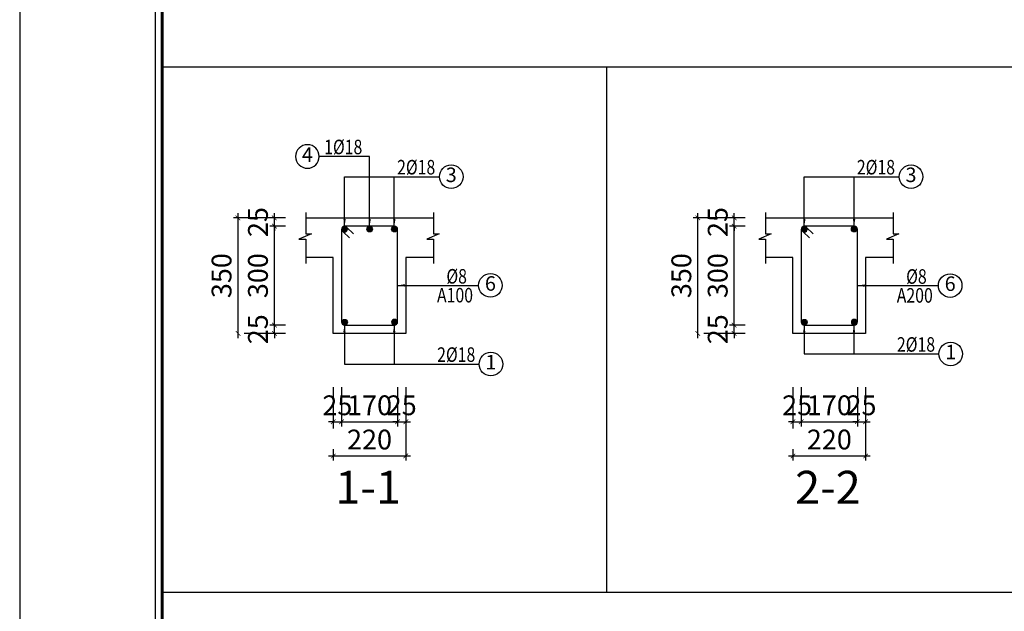
# Model space of a CAD drawing. Units: millimetres. Extents: x 981190 to 1044892, y 570021 to 730995.
# Drawn here: x 981190 to 987155, y 618622 to 622208 of the extents above; entities that cross this region are included whole.
import ezdxf
from ezdxf.enums import TextEntityAlignment as Align

# ---------------------------------------------------------------- set-up
doc = ezdxf.new("R2010")
doc.units = ezdxf.units.MM
doc.header["$LTSCALE"] = 500
doc.header["$MEASUREMENT"] = 0
doc.header["$PDMODE"] = 3
doc.linetypes.add('BLk-A-2BR-A$0$BLk-A-2BR-A$0$2BR_A2_$1$DASHED', pattern=[0.75, 0.5, -0.25])
doc.linetypes.add('HIDDEN', pattern=[0.375, 0.25, -0.125])
doc.layers.get('DEFPOINTS').update_dxf_attribs({"color": 6})
for name, color, linetype in [('KC-Thep', 1, 'Continuous'), ('KT-HatchBT', 252, 'Continuous'), ('KT-Kyhieu', 5, 'Continuous'), ('KT-NetKhuat', 147, 'HIDDEN'), ('KT-NetThay', 7, 'Continuous'), ('KT-Tuong', 1, 'Continuous'), ('V6', 6, 'Continuous')]:
    doc.layers.add(name, color=color, linetype=linetype)
for name, color, linetype, lineweight in [('KT-Dim', 5, 'Continuous', 15), ('KT-Text', 6, 'Continuous', 20), ('TEXT', 4, 'Continuous', 13)]:
    doc.layers.add(name, color=color, linetype=linetype, lineweight=lineweight)
doc.styles.add('romans.shx', font='romans.shx', dxfattribs={"width": 0.75, "bigfont": 'vns.shx'})
doc.styles.add('VNCC-Arial', font='ARIAL.TTF')
doc.styles.add('VNCC-UNI-Arial', font='ARIAL.TTF')
doc.styles.add('VNCC-VnAvantH-B', font='VHAVANB.ttf')
doc.styles.add('VNCC-VnSimli', font='vnsimli.shx', dxfattribs={"width": 0.8, "bigfont": 'vn.shx'})
doc.styles.add('vntimeh.shx', font='vntimeh.shx', dxfattribs={"width": 0.75, "bigfont": 'vn.shx'})
doc.styles.add('工程字', font='gbenor.shx', dxfattribs={"bigfont": 'gbcbig.shx'})
doc.dimstyles.new('GB-5', dxfattribs={"dimtxt": 400, "dimasz": 100, "dimexe": 60, "dimexo": 60, "dimgap": 60, "dimtad": 1, "dimtoh": 1, "dimdec": 0, "dimdsep": 46, "dimtxsty": '工程字', "dimblk": 'ARCHTICK', "dimcen": 60, "dimdle": 60, "dimclrd": 250, "dimclre": 250, "dimadec": 0, "dimazin": 0, "dimtfac": 0.7, "dimtdec": 0, "dimtix": 1, "dimtmove": 0, "dimatfit": 3, "dimfxl": 1, "dimtzin": 0, "dimarcsym": 0})
doc.dimstyles.new('VNCC_DIM40', dxfattribs={"dimscale": 0.4, "dimtxt": 220, "dimasz": 110, "dimexe": 66, "dimexo": 0, "dimgap": 55, "dimtad": 1, "dimdec": 0, "dimzin": 0, "dimdsep": 46, "dimtxsty": 'VNCC-VnSimli', "dimblk": 'ARCHTICK', "dimcen": 0.09, "dimdle": 66, "dimclrd": 256, "dimclre": 256, "dimclrt": 6, "dimadec": 0, "dimazin": 0, "dimtfac": 1, "dimtdec": 0, "dimtix": 1, "dimtmove": 2, "dimatfit": 3, "dimfxl": 1, "dimtvp": 0.833333, "dimtolj": 1, "dimtzin": 0, "dimarcsym": 0})

# ---------------------------------------------------------------- blocks, each defined once
blk = doc.blocks.new('khung-hacdic')
at = {"ltscale": 0.2}
blk.add_lwpolyline([(2111, 650), (41350, 650), (41350, 29047), (2111, 29047)], close=True, dxfattribs=at)
at = {"ltscale": 0.2, "const_width": 51.1}
blk.add_lwpolyline([(2221, 760), (41240, 760), (41240, 28937), (2221, 28937)], close=True, dxfattribs=at)
at = {"layer": 'DEFPOINTS', "color": 8, "ltscale": 0.2}
blk.add_lwpolyline([(0, 0), (42000, 0), (42000, 29697), (0, 29697)], close=True, dxfattribs=at)
blk = doc.blocks.new('A$C7A7F081C')
at = {"layer": 'KT-HatchBT', "linetype": 'ByBlock'}
h = blk.add_hatch(color=256, dxfattribs=at)
edge = h.paths.add_edge_path()
edge.add_arc((-0.1, 12.9), 12, 0, 360)
at = {"linetype": 'ByBlock'}
blk.add_circle((-0.1, 12.9), 12, dxfattribs=at)
blk = doc.blocks.new('kh1')
at = {"layer": 'KT-Kyhieu'}
blk.add_line((-220.3, -35.8), (-225.4, -35.8), dxfattribs=at)
blk.add_circle((-113.2, -35.4), 107.1, dxfattribs=at)
at = {"layer": 'KT-Text', "color": 3, "style": 'romans.shx', "width": 0.75}
for tag, p in [('DK', (91, 20.5)), ('KC', (73.2, -185.5))]:
    blk.add_attdef(tag, p, '', height=125, dxfattribs=at)
at = {"layer": 'TEXT', "color": 7, "style": 'vntimeh.shx', "width": 0.75}
blk.add_attdef('SH', text='', height=125, dxfattribs=at).set_placement((-113.2, -35.4), align=Align.MIDDLE)
blk = doc.blocks.new('_ArchTick')
at = {"color": 0, "linetype": 'ByBlock', "const_width": 0.15}
blk.add_lwpolyline([(-0.5, -0.5), (0.5, 0.5)], dxfattribs=at)
blk = doc.blocks.new('*D971')
at = {"color": 250, "linetype": 'BLk-A-2BR-A$0$BLk-A-2BR-A$0$2BR_A2_$1$DASHED', "lineweight": -2}
blk.add_line((983089.6, 619980.4), (983089.6, 619743), dxfattribs=at)
at = {"color": 250, "lineweight": -2}
for p, q in [((983139.6, 619980.4), (983139.6, 619743)), ((983089.6, 619771), (983061.6, 619771)), ((983089.6, 619771), (983139.6, 619771)), ((983139.6, 619771), (983167.6, 619771))]:
    blk.add_line(p, q, dxfattribs=at)
at = {"layer": 'DEFPOINTS', "color": 0}
for p in [(983089.6, 620020.4), (983139.6, 620020.4), (983139.6, 619771)]:
    blk.add_point(p, dxfattribs=at)
at = {"color": 250, "lineweight": -2, "xscale": 28, "yscale": 28, "zscale": 28}
blk.add_blockref('_ArchTick', (983089.6, 619771), dxfattribs=at)
at = {"color": 250, "lineweight": -2, "xscale": 28, "yscale": 28, "zscale": 28, "rotation": 180}
blk.add_blockref('_ArchTick', (983139.6, 619771), dxfattribs=at)
at = {"color": 0, "insert": (983114.6, 619855), "char_height": 120, "attachment_point": 5, "style": '工程字'}
blk.add_mtext('25', dxfattribs=at)
blk = doc.blocks.new('*D972')
at = {"color": 250, "linetype": 'BLk-A-2BR-A$0$BLk-A-2BR-A$0$2BR_A2_$1$DASHED', "lineweight": -2}
blk.add_line((983139.6, 619980.4), (983139.6, 619743), dxfattribs=at)
at = {"color": 250, "lineweight": -2}
for p, q in [((983479.6, 619980.4), (983479.6, 619743)), ((983111.6, 619771), (983507.6, 619771))]:
    blk.add_line(p, q, dxfattribs=at)
at = {"layer": 'DEFPOINTS', "color": 0}
for p in [(983139.6, 620020.4), (983479.6, 620020.4), (983479.6, 619771)]:
    blk.add_point(p, dxfattribs=at)
at = {"color": 250, "lineweight": -2, "xscale": 28, "yscale": 28, "zscale": 28, "rotation": 180}
blk.add_blockref('_ArchTick', (983139.6, 619771), dxfattribs=at)
at = {"color": 250, "lineweight": -2, "xscale": 28, "yscale": 28, "zscale": 28}
blk.add_blockref('_ArchTick', (983479.6, 619771), dxfattribs=at)
at = {"color": 0, "insert": (983309.6, 619855), "char_height": 120, "attachment_point": 5, "style": '工程字'}
blk.add_mtext('170', dxfattribs=at)
blk = doc.blocks.new('*D973')
at = {"color": 250, "linetype": 'BLk-A-2BR-A$0$BLk-A-2BR-A$0$2BR_A2_$1$DASHED', "lineweight": -2}
blk.add_line((983479.6, 619980.4), (983479.6, 619743), dxfattribs=at)
at = {"color": 250, "lineweight": -2}
for p, q in [((983529.6, 619980.4), (983529.6, 619743)), ((983479.6, 619771), (983451.6, 619771)), ((983479.6, 619771), (983529.6, 619771)), ((983529.6, 619771), (983557.6, 619771))]:
    blk.add_line(p, q, dxfattribs=at)
at = {"layer": 'DEFPOINTS', "color": 0}
for p in [(983479.6, 620020.4), (983529.6, 620020.4), (983529.6, 619771)]:
    blk.add_point(p, dxfattribs=at)
at = {"color": 250, "lineweight": -2, "xscale": 28, "yscale": 28, "zscale": 28}
blk.add_blockref('_ArchTick', (983479.6, 619771), dxfattribs=at)
at = {"color": 250, "lineweight": -2, "xscale": 28, "yscale": 28, "zscale": 28, "rotation": 180}
blk.add_blockref('_ArchTick', (983529.6, 619771), dxfattribs=at)
at = {"color": 0, "insert": (983504.6, 619855), "char_height": 120, "attachment_point": 5, "style": '工程字'}
blk.add_mtext('25', dxfattribs=at)
blk = doc.blocks.new('*D974')
at = {"color": 250, "linetype": 'BLk-A-2BR-A$0$BLk-A-2BR-A$0$2BR_A2_$1$DASHED', "lineweight": -2}
blk.add_line((983089.6, 619980.4), (983089.6, 619535.5), dxfattribs=at)
at = {"color": 250, "lineweight": -2}
for p, q in [((983529.6, 619980.4), (983529.6, 619535.5)), ((983061.6, 619563.5), (983557.6, 619563.5))]:
    blk.add_line(p, q, dxfattribs=at)
at = {"layer": 'DEFPOINTS', "color": 0}
for p in [(983089.6, 620020.4), (983529.6, 620020.4), (983529.6, 619563.5)]:
    blk.add_point(p, dxfattribs=at)
at = {"color": 250, "lineweight": -2, "xscale": 28, "yscale": 28, "zscale": 28, "rotation": 180}
blk.add_blockref('_ArchTick', (983089.6, 619563.5), dxfattribs=at)
at = {"color": 250, "lineweight": -2, "xscale": 28, "yscale": 28, "zscale": 28}
blk.add_blockref('_ArchTick', (983529.6, 619563.5), dxfattribs=at)
at = {"color": 0, "insert": (983309.6, 619647.5), "char_height": 120, "attachment_point": 5, "style": '工程字'}
blk.add_mtext('220', dxfattribs=at)
blk = doc.blocks.new('*D975')
at = {"color": 250, "lineweight": -2}
for p, q in [((982799.5, 620356.4), (982705.1, 620356.4)), ((982733.1, 620356.4), (982733.1, 620384.4)), ((982733.1, 620306.4), (982733.1, 620356.4)), ((982733.1, 620306.4), (982733.1, 620278.4))]:
    blk.add_line(p, q, dxfattribs=at)
at = {"color": 250, "linetype": 'BLk-A-2BR-A$0$BLk-A-2BR-A$0$2BR_A2_$1$DASHED', "lineweight": -2}
blk.add_line((982799.5, 620306.4), (982705.1, 620306.4), dxfattribs=at)
at = {"layer": 'DEFPOINTS', "color": 0}
for p in [(982733.1, 620356.4), (982839.5, 620356.4), (982839.5, 620306.4)]:
    blk.add_point(p, dxfattribs=at)
at = {"color": 250, "lineweight": -2, "xscale": 28, "yscale": 28, "zscale": 28}
for p, rotation in [((982733.1, 620356.4), 270), ((982733.1, 620306.4), 90)]:
    blk.add_blockref('_ArchTick', p, dxfattribs=dict(at, rotation=rotation))
at = {"color": 0, "insert": (982649.1, 620331.4), "char_height": 120, "attachment_point": 5, "rotation": 90, "style": '工程字'}
blk.add_mtext('25', dxfattribs=at)
blk = doc.blocks.new('*D976')
at = {"color": 250, "lineweight": -2}
for p, q in [((982799.5, 620956.4), (982705.1, 620956.4)), ((982733.1, 620328.4), (982733.1, 620984.4))]:
    blk.add_line(p, q, dxfattribs=at)
at = {"color": 250, "linetype": 'BLk-A-2BR-A$0$BLk-A-2BR-A$0$2BR_A2_$1$DASHED', "lineweight": -2}
blk.add_line((982799.5, 620356.4), (982705.1, 620356.4), dxfattribs=at)
at = {"layer": 'DEFPOINTS', "color": 0}
for p in [(982733.1, 620956.4), (982839.5, 620956.4), (982839.5, 620356.4)]:
    blk.add_point(p, dxfattribs=at)
at = {"color": 250, "lineweight": -2, "xscale": 28, "yscale": 28, "zscale": 28}
for p, rotation in [((982733.1, 620956.4), 90), ((982733.1, 620356.4), 270)]:
    blk.add_blockref('_ArchTick', p, dxfattribs=dict(at, rotation=rotation))
at = {"color": 0, "insert": (982649.1, 620656.4), "char_height": 120, "attachment_point": 5, "rotation": 90, "style": '工程字'}
blk.add_mtext('300', dxfattribs=at)
blk = doc.blocks.new('*D977')
at = {"color": 250, "lineweight": -2}
for p, q in [((982733.1, 621006.4), (982733.1, 621034.4)), ((982799.5, 621006.4), (982705.1, 621006.4)), ((982733.1, 620956.4), (982733.1, 621006.4)), ((982733.1, 620956.4), (982733.1, 620928.4))]:
    blk.add_line(p, q, dxfattribs=at)
at = {"color": 250, "linetype": 'BLk-A-2BR-A$0$BLk-A-2BR-A$0$2BR_A2_$1$DASHED', "lineweight": -2}
blk.add_line((982799.5, 620956.4), (982705.1, 620956.4), dxfattribs=at)
at = {"layer": 'DEFPOINTS', "color": 0}
for p in [(982733.1, 621006.4), (982839.5, 621006.4), (982839.5, 620956.4)]:
    blk.add_point(p, dxfattribs=at)
at = {"color": 250, "lineweight": -2, "xscale": 28, "yscale": 28, "zscale": 28}
for p, rotation in [((982733.1, 621006.4), 270), ((982733.1, 620956.4), 90)]:
    blk.add_blockref('_ArchTick', p, dxfattribs=dict(at, rotation=rotation))
at = {"color": 0, "insert": (982649.1, 620981.4), "char_height": 120, "attachment_point": 5, "rotation": 90, "style": '工程字'}
blk.add_mtext('25', dxfattribs=at)
blk = doc.blocks.new('*D978')
at = {"color": 250, "lineweight": -2}
for p, q in [((982512.8, 620278.4), (982512.8, 621034.4)), ((982799.5, 621006.4), (982484.8, 621006.4))]:
    blk.add_line(p, q, dxfattribs=at)
at = {"color": 250, "linetype": 'BLk-A-2BR-A$0$BLk-A-2BR-A$0$2BR_A2_$1$DASHED', "lineweight": -2}
blk.add_line((982799.5, 620306.4), (982484.8, 620306.4), dxfattribs=at)
at = {"layer": 'DEFPOINTS', "color": 0}
for p in [(982512.8, 621006.4), (982839.5, 621006.4), (982839.5, 620306.4)]:
    blk.add_point(p, dxfattribs=at)
at = {"color": 250, "lineweight": -2, "xscale": 28, "yscale": 28, "zscale": 28}
for p, rotation in [((982512.8, 621006.4), 90), ((982512.8, 620306.4), 270)]:
    blk.add_blockref('_ArchTick', p, dxfattribs=dict(at, rotation=rotation))
at = {"color": 0, "insert": (982428.8, 620656.4), "char_height": 120, "attachment_point": 5, "rotation": 90, "style": '工程字'}
blk.add_mtext('350', dxfattribs=at)
blk = doc.blocks.new('Text Tenbanve')
at = {"layer": 'KT-Text', "color": 6, "style": 'VNCC-Arial'}
for tag, height, p in [('MÆTB»NGT1', 500, (0, 0)), ('TL:1/100', 400, (0, -962))]:
    blk.add_attdef(tag, text='', height=height, dxfattribs=at).set_placement(p, align=Align.MIDDLE)
blk = doc.blocks.new('*D979')
at = {"color": 250, "linetype": 'BLk-A-2BR-A$0$BLk-A-2BR-A$0$2BR_A2_$1$DASHED', "lineweight": -2}
blk.add_line((985874.7, 619980.4), (985874.7, 619743), dxfattribs=at)
at = {"color": 250, "lineweight": -2}
for p, q in [((985924.7, 619980.4), (985924.7, 619743)), ((985874.7, 619771), (985846.7, 619771)), ((985874.7, 619771), (985924.7, 619771)), ((985924.7, 619771), (985952.7, 619771))]:
    blk.add_line(p, q, dxfattribs=at)
at = {"layer": 'DEFPOINTS', "color": 0}
for p in [(985874.7, 620020.4), (985924.7, 620020.4), (985924.7, 619771)]:
    blk.add_point(p, dxfattribs=at)
at = {"color": 250, "lineweight": -2, "xscale": 28, "yscale": 28, "zscale": 28}
blk.add_blockref('_ArchTick', (985874.7, 619771), dxfattribs=at)
at = {"color": 250, "lineweight": -2, "xscale": 28, "yscale": 28, "zscale": 28, "rotation": 180}
blk.add_blockref('_ArchTick', (985924.7, 619771), dxfattribs=at)
at = {"color": 0, "insert": (985899.7, 619855), "char_height": 120, "attachment_point": 5, "style": '工程字'}
blk.add_mtext('25', dxfattribs=at)
blk = doc.blocks.new('*D980')
at = {"color": 250, "linetype": 'BLk-A-2BR-A$0$BLk-A-2BR-A$0$2BR_A2_$1$DASHED', "lineweight": -2}
blk.add_line((985924.7, 619980.4), (985924.7, 619743), dxfattribs=at)
at = {"color": 250, "lineweight": -2}
for p, q in [((986264.7, 619980.4), (986264.7, 619743)), ((985896.7, 619771), (986292.7, 619771))]:
    blk.add_line(p, q, dxfattribs=at)
at = {"layer": 'DEFPOINTS', "color": 0}
for p in [(985924.7, 620020.4), (986264.7, 620020.4), (986264.7, 619771)]:
    blk.add_point(p, dxfattribs=at)
at = {"color": 250, "lineweight": -2, "xscale": 28, "yscale": 28, "zscale": 28, "rotation": 180}
blk.add_blockref('_ArchTick', (985924.7, 619771), dxfattribs=at)
at = {"color": 250, "lineweight": -2, "xscale": 28, "yscale": 28, "zscale": 28}
blk.add_blockref('_ArchTick', (986264.7, 619771), dxfattribs=at)
at = {"color": 0, "insert": (986094.7, 619855), "char_height": 120, "attachment_point": 5, "style": '工程字'}
blk.add_mtext('170', dxfattribs=at)
blk = doc.blocks.new('*D981')
at = {"color": 250, "linetype": 'BLk-A-2BR-A$0$BLk-A-2BR-A$0$2BR_A2_$1$DASHED', "lineweight": -2}
blk.add_line((986264.7, 619980.4), (986264.7, 619743), dxfattribs=at)
at = {"color": 250, "lineweight": -2}
for p, q in [((986314.7, 619980.4), (986314.7, 619743)), ((986264.7, 619771), (986236.7, 619771)), ((986264.7, 619771), (986314.7, 619771)), ((986314.7, 619771), (986342.7, 619771))]:
    blk.add_line(p, q, dxfattribs=at)
at = {"layer": 'DEFPOINTS', "color": 0}
for p in [(986264.7, 620020.4), (986314.7, 620020.4), (986314.7, 619771)]:
    blk.add_point(p, dxfattribs=at)
at = {"color": 250, "lineweight": -2, "xscale": 28, "yscale": 28, "zscale": 28}
blk.add_blockref('_ArchTick', (986264.7, 619771), dxfattribs=at)
at = {"color": 250, "lineweight": -2, "xscale": 28, "yscale": 28, "zscale": 28, "rotation": 180}
blk.add_blockref('_ArchTick', (986314.7, 619771), dxfattribs=at)
at = {"color": 0, "insert": (986289.7, 619855), "char_height": 120, "attachment_point": 5, "style": '工程字'}
blk.add_mtext('25', dxfattribs=at)
blk = doc.blocks.new('*D982')
at = {"color": 250, "linetype": 'BLk-A-2BR-A$0$BLk-A-2BR-A$0$2BR_A2_$1$DASHED', "lineweight": -2}
blk.add_line((985874.7, 619980.4), (985874.7, 619535.5), dxfattribs=at)
at = {"color": 250, "lineweight": -2}
for p, q in [((986314.7, 619980.4), (986314.7, 619535.5)), ((985846.7, 619563.5), (986342.7, 619563.5))]:
    blk.add_line(p, q, dxfattribs=at)
at = {"layer": 'DEFPOINTS', "color": 0}
for p in [(985874.7, 620020.4), (986314.7, 620020.4), (986314.7, 619563.5)]:
    blk.add_point(p, dxfattribs=at)
at = {"color": 250, "lineweight": -2, "xscale": 28, "yscale": 28, "zscale": 28, "rotation": 180}
blk.add_blockref('_ArchTick', (985874.7, 619563.5), dxfattribs=at)
at = {"color": 250, "lineweight": -2, "xscale": 28, "yscale": 28, "zscale": 28}
blk.add_blockref('_ArchTick', (986314.7, 619563.5), dxfattribs=at)
at = {"color": 0, "insert": (986094.7, 619647.5), "char_height": 120, "attachment_point": 5, "style": '工程字'}
blk.add_mtext('220', dxfattribs=at)
blk = doc.blocks.new('*D983')
at = {"color": 250, "lineweight": -2}
for p, q in [((985584.5, 620356.4), (985490.2, 620356.4)), ((985518.2, 620356.4), (985518.2, 620384.4)), ((985518.2, 620306.4), (985518.2, 620356.4)), ((985518.2, 620306.4), (985518.2, 620278.4))]:
    blk.add_line(p, q, dxfattribs=at)
at = {"color": 250, "linetype": 'BLk-A-2BR-A$0$BLk-A-2BR-A$0$2BR_A2_$1$DASHED', "lineweight": -2}
blk.add_line((985584.5, 620306.4), (985490.2, 620306.4), dxfattribs=at)
at = {"layer": 'DEFPOINTS', "color": 0}
for p in [(985518.2, 620356.4), (985624.5, 620356.4), (985624.5, 620306.4)]:
    blk.add_point(p, dxfattribs=at)
at = {"color": 250, "lineweight": -2, "xscale": 28, "yscale": 28, "zscale": 28}
for p, rotation in [((985518.2, 620356.4), 270), ((985518.2, 620306.4), 90)]:
    blk.add_blockref('_ArchTick', p, dxfattribs=dict(at, rotation=rotation))
at = {"color": 0, "insert": (985434.2, 620331.4), "char_height": 120, "attachment_point": 5, "rotation": 90, "style": '工程字'}
blk.add_mtext('25', dxfattribs=at)
blk = doc.blocks.new('*D984')
at = {"color": 250, "lineweight": -2}
for p, q in [((985584.5, 620956.4), (985490.2, 620956.4)), ((985518.2, 620328.4), (985518.2, 620984.4))]:
    blk.add_line(p, q, dxfattribs=at)
at = {"color": 250, "linetype": 'BLk-A-2BR-A$0$BLk-A-2BR-A$0$2BR_A2_$1$DASHED', "lineweight": -2}
blk.add_line((985584.5, 620356.4), (985490.2, 620356.4), dxfattribs=at)
at = {"layer": 'DEFPOINTS', "color": 0}
for p in [(985518.2, 620956.4), (985624.5, 620956.4), (985624.5, 620356.4)]:
    blk.add_point(p, dxfattribs=at)
at = {"color": 250, "lineweight": -2, "xscale": 28, "yscale": 28, "zscale": 28}
for p, rotation in [((985518.2, 620956.4), 90), ((985518.2, 620356.4), 270)]:
    blk.add_blockref('_ArchTick', p, dxfattribs=dict(at, rotation=rotation))
at = {"color": 0, "insert": (985434.2, 620656.4), "char_height": 120, "attachment_point": 5, "rotation": 90, "style": '工程字'}
blk.add_mtext('300', dxfattribs=at)
blk = doc.blocks.new('*D985')
at = {"color": 250, "lineweight": -2}
for p, q in [((985518.2, 621006.4), (985518.2, 621034.4)), ((985584.5, 621006.4), (985490.2, 621006.4)), ((985518.2, 620956.4), (985518.2, 621006.4)), ((985518.2, 620956.4), (985518.2, 620928.4))]:
    blk.add_line(p, q, dxfattribs=at)
at = {"color": 250, "linetype": 'BLk-A-2BR-A$0$BLk-A-2BR-A$0$2BR_A2_$1$DASHED', "lineweight": -2}
blk.add_line((985584.5, 620956.4), (985490.2, 620956.4), dxfattribs=at)
at = {"layer": 'DEFPOINTS', "color": 0}
for p in [(985518.2, 621006.4), (985624.5, 621006.4), (985624.5, 620956.4)]:
    blk.add_point(p, dxfattribs=at)
at = {"color": 250, "lineweight": -2, "xscale": 28, "yscale": 28, "zscale": 28}
for p, rotation in [((985518.2, 621006.4), 270), ((985518.2, 620956.4), 90)]:
    blk.add_blockref('_ArchTick', p, dxfattribs=dict(at, rotation=rotation))
at = {"color": 0, "insert": (985434.2, 620981.4), "char_height": 120, "attachment_point": 5, "rotation": 90, "style": '工程字'}
blk.add_mtext('25', dxfattribs=at)
blk = doc.blocks.new('*D986')
at = {"color": 250, "lineweight": -2}
for p, q in [((985297.9, 620278.4), (985297.9, 621034.4)), ((985584.5, 621006.4), (985269.9, 621006.4))]:
    blk.add_line(p, q, dxfattribs=at)
at = {"color": 250, "linetype": 'BLk-A-2BR-A$0$BLk-A-2BR-A$0$2BR_A2_$1$DASHED', "lineweight": -2}
blk.add_line((985584.5, 620306.4), (985269.9, 620306.4), dxfattribs=at)
at = {"layer": 'DEFPOINTS', "color": 0}
for p in [(985297.9, 621006.4), (985624.5, 621006.4), (985624.5, 620306.4)]:
    blk.add_point(p, dxfattribs=at)
at = {"color": 250, "lineweight": -2, "xscale": 28, "yscale": 28, "zscale": 28}
for p, rotation in [((985297.9, 621006.4), 90), ((985297.9, 620306.4), 270)]:
    blk.add_blockref('_ArchTick', p, dxfattribs=dict(at, rotation=rotation))
at = {"color": 0, "insert": (985213.9, 620656.4), "char_height": 120, "attachment_point": 5, "rotation": 90, "style": '工程字'}
blk.add_mtext('350', dxfattribs=at)

msp = doc.modelspace()

# ---------------------------------------------------------------- linework, layer by layer
at = {"layer": 'KC-Thep'}
for points in [[(983459.65, 620956.44), (983159.65, 620956.44, 0.4142136), (983139.65, 620936.44), (983139.65, 620376.44, 0.4142136), (983159.65, 620356.44), (983459.65, 620356.44, 0.4142136), (983479.65, 620376.44), (983479.65, 620936.44, 0.4142136)], [(986244.71, 620956.44), (985944.71, 620956.44, 0.4142136), (985924.71, 620936.44), (985924.71, 620376.44, 0.4142136), (985944.71, 620356.44), (986244.71, 620356.44, 0.4142136), (986264.71, 620376.44), (986264.71, 620936.44, 0.4142136)]]:
    msp.add_lwpolyline(points, format="xyb", close=True, dxfattribs=at)
for points in [[(983212.06, 620910.44), (983170.31, 620950.86, 1.1030352), (983150.35, 620922.63), (983189.06, 620884.76)], [(985997.13, 620910.44), (985955.38, 620950.86, 1.1030352), (985935.42, 620922.63), (985974.13, 620884.76)]]:
    msp.add_lwpolyline(points, format="xyb", dxfattribs=at)
at = {"layer": 'KT-Kyhieu', "ltscale": 0.5}
for points in [[(982922.81, 621040.13), (982922.81, 620910.63), (982957.12, 620910.63), (982882.12, 620877.94), (982922.81, 620877.94), (982922.81, 620730.04)], [(983696.48, 621040.13), (983696.48, 620910.63), (983730.79, 620910.63), (983655.79, 620877.94), (983696.48, 620877.94), (983696.48, 620730.04)], [(985707.88, 621040.13), (985707.88, 620910.63), (985742.19, 620910.63), (985667.18, 620877.94), (985707.88, 620877.94), (985707.88, 620730.04)], [(986481.55, 621040.13), (986481.55, 620910.63), (986515.86, 620910.63), (986440.86, 620877.94), (986481.55, 620877.94), (986481.55, 620730.04)]]:
    msp.add_lwpolyline(points, dxfattribs=at)
at = {"layer": 'KT-NetKhuat', "ltscale": 100}
for p, q in [((982053.37, 621922.18), (995511.73, 621922.18)), ((982053.37, 618737.13), (995511.73, 618737.13))]:
    msp.add_line(p, q, dxfattribs=at)
msp.add_lwpolyline([(984745.04, 621922.18), (984745.04, 618737.13)], dxfattribs=at)
at = {"layer": 'KT-NetThay', "ltscale": 0.5}
for points in [[(982922.81, 621006.44), (983696.48, 621006.44)], [(985707.88, 621006.44), (986481.55, 621006.44)], [(983529.65, 620306.44), (983089.65, 620306.44), (983089.65, 620766.44), (982922.81, 620766.44)], [(983696.48, 620766.44), (983529.65, 620766.44), (983529.65, 620306.44)], [(986314.71, 620306.44), (985874.71, 620306.44), (985874.71, 620766.44), (985707.88, 620766.44)], [(986481.55, 620766.44), (986314.71, 620766.44), (986314.71, 620306.44)]]:
    msp.add_lwpolyline(points, dxfattribs=at)

# ---------------------------------------------------------------- block references
at = {"xscale": 0.3885714285715949, "yscale": 0.3885714285715949, "zscale": 0.3885714285714231}
msp.add_blockref('khung-hacdic', (981190.35, 614364.77), dxfattribs=at)
at = {"layer": 'KT-Kyhieu'}
ref = msp.add_blockref('kh1', (982857.79, 621402.37), dxfattribs=dict(at, xscale=-0.6666666666715173, yscale=0.6666666666678793, zscale=0.666666666666667))
ref.add_attrib('SH', '4', dxfattribs={"layer": 'KT-Text', "height": 88, "style": 'VNCC-UNI-Arial'}).set_placement((982933.24, 621378.8), align=Align.MIDDLE)
ref.add_attrib('DK', '1%%c18', (983034.67, 621392.35), dxfattribs={"layer": 'KT-Text', "height": 88, "style": 'VNCC-VnSimli', "width": 0.8})
ref = msp.add_blockref('kh1', (983879.93, 621279.78), dxfattribs=dict(at, xscale=0.6666666666715173, yscale=0.6666666666678793, zscale=0.666666666666667))
ref.add_attrib('SH', '3', dxfattribs={"layer": 'KT-Text', "height": 88, "style": 'VNCC-UNI-Arial'}).set_placement((983804.47, 621256.22), align=Align.MIDDLE)
ref.add_attrib('DK', '2%%c18', (983476.58, 621269.76), dxfattribs={"layer": 'KT-Text', "height": 88, "style": 'VNCC-VnSimli', "width": 0.8})
ref = msp.add_blockref('kh1', (986664.99, 621279.78), dxfattribs=dict(at, xscale=0.6666666666715173, yscale=0.6666666666678793, zscale=0.666666666666667))
ref.add_attrib('SH', '3', dxfattribs={"layer": 'KT-Text', "height": 88, "style": 'VNCC-UNI-Arial'}).set_placement((986589.54, 621256.22), align=Align.MIDDLE)
ref.add_attrib('DK', '2%%c18', (986261.65, 621269.76), dxfattribs={"layer": 'KT-Text', "height": 88, "style": 'VNCC-VnSimli', "width": 0.8})
ref = msp.add_blockref('kh1', (984117.26, 620621.19), dxfattribs=dict(at, xscale=0.6666666666715173, yscale=0.6666666666678793, zscale=0.666666666666667))
ref.add_attrib('KC', 'A100', (983718.18, 620493.97), dxfattribs={"layer": 'KT-Text', "height": 88, "style": 'VNCC-VnSimli', "width": 0.8})
ref.add_attrib('SH', '6', dxfattribs={"layer": 'KT-Text', "height": 88, "style": 'VNCC-UNI-Arial'}).set_placement((984041.8, 620597.62), align=Align.MIDDLE)
ref.add_attrib('DK', '%%c8', (983775.12, 620608.46), dxfattribs={"layer": 'KT-Text', "height": 88, "style": 'VNCC-VnSimli', "width": 0.8})
ref = msp.add_blockref('kh1', (986902.32, 620619.94), dxfattribs=dict(at, xscale=0.6666666666715173, yscale=0.6666666666678793, zscale=0.666666666666667))
ref.add_attrib('KC', 'A200', (986503.25, 620492.73), dxfattribs={"layer": 'KT-Text', "height": 88, "style": 'VNCC-VnSimli', "width": 0.8})
ref.add_attrib('SH', '6', dxfattribs={"layer": 'KT-Text', "height": 88, "style": 'VNCC-UNI-Arial'}).set_placement((986826.87, 620596.38), align=Align.MIDDLE)
ref.add_attrib('DK', '%%c8', (986560.18, 620607.22), dxfattribs={"layer": 'KT-Text', "height": 88, "style": 'VNCC-VnSimli', "width": 0.8})
ref = msp.add_blockref('kh1', (986905.36, 620205.41), dxfattribs=dict(at, xscale=0.6666666666715173, yscale=0.6666666666678793, zscale=0.666666666666667))
ref.add_attrib('SH', '1', dxfattribs={"layer": 'KT-Text', "height": 88, "style": 'VNCC-UNI-Arial'}).set_placement((986829.91, 620181.84), align=Align.MIDDLE)
ref.add_attrib('DK', '2%%c18', (986504.17, 620195.39), dxfattribs={"layer": 'KT-Text', "height": 88, "style": 'VNCC-VnSimli', "width": 0.8})
ref = msp.add_blockref('kh1', (984120.29, 620143.88), dxfattribs=dict(at, xscale=0.6666666666715173, yscale=0.6666666666678793, zscale=0.666666666666667))
ref.add_attrib('SH', '1', dxfattribs={"layer": 'KT-Text', "height": 88, "style": 'VNCC-UNI-Arial'}).set_placement((984044.84, 620120.31), align=Align.MIDDLE)
ref.add_attrib('DK', '2%%c18', (983719.1, 620133.86), dxfattribs={"layer": 'KT-Text', "height": 88, "style": 'VNCC-VnSimli', "width": 0.8})
at = {"layer": 'KT-Tuong'}
ref = msp.add_blockref('Text Tenbanve', (983301.25, 619379.43), dxfattribs=dict(at, xscale=0.3999999999941792, yscale=0.4000000000014552, zscale=0.4))
ref.add_attrib('MÆTB»NGT1', '1-1', dxfattribs={"layer": 'KT-Text', "color": 6, "height": 200, "style": 'VNCC-VnAvantH-B'}).set_placement((983301.25, 619347.38), align=Align.MIDDLE)
ref = msp.add_blockref('Text Tenbanve', (986086.32, 619379.43), dxfattribs=dict(at, xscale=0.3999999999941792, yscale=0.4000000000014552, zscale=0.4))
ref.add_attrib('MÆTB»NGT1', '2-2', dxfattribs={"layer": 'KT-Text', "color": 6, "height": 200, "style": 'VNCC-VnAvantH-B'}).set_placement((986086.32, 619347.38), align=Align.MIDDLE)
at = {"layer": 'V6', "color": 3, "yscale": 1.407999999999447, "zscale": 1.408000000000001, "rotation": 180}
for p, xscale in [((983158.96, 620956.52), -1.407999999995809), ((983310.33, 620956.52), 1.407999999995809), ((983460.33, 620956.52), 1.407999999995809), ((985944.03, 620956.52), -1.407999999995809), ((986245.39, 620956.52), 1.407999999995809)]:
    msp.add_blockref('A$C7A7F081C', p, dxfattribs=dict(at, xscale=xscale))
at = {"layer": 'V6', "color": 3, "yscale": 1.407999999999447, "zscale": 1.408000000000001}
for p, xscale in [((983158.96, 620356.36), 1.407999999995809), ((983460.33, 620356.36), -1.407999999995809), ((985944.03, 620356.36), 1.407999999995809), ((986245.39, 620356.36), -1.407999999995809)]:
    msp.add_blockref('A$C7A7F081C', p, dxfattribs=dict(at, xscale=xscale))

# ---------------------------------------------------------------- dimensions: what is measured, and where the dimension line sits
for base, p1, p2, picture, middle in [((982733.15, 621006.44), (982839.46, 620956.44), (982839.46, 621006.44), '*D977', (982649.15, 620981.44)), ((985518.21, 621006.44), (985624.53, 620956.44), (985624.53, 621006.44), '*D985', (985434.21, 620981.44)), ((982512.83, 621006.44), (982839.46, 620306.44), (982839.46, 621006.44), '*D978', (982428.83, 620656.44)), ((985297.9, 621006.44), (985624.53, 620306.44), (985624.53, 621006.44), '*D986', (985213.9, 620656.44)), ((982733.15, 620956.44), (982839.46, 620356.44), (982839.46, 620956.44), '*D976', (982649.15, 620656.44)), ((985518.21, 620956.44), (985624.53, 620356.44), (985624.53, 620956.44), '*D984', (985434.21, 620656.44)), ((982733.15, 620356.44), (982839.46, 620306.44), (982839.46, 620356.44), '*D975', (982649.15, 620331.44)), ((985518.21, 620356.44), (985624.53, 620306.44), (985624.53, 620356.44), '*D983', (985434.21, 620331.44))]:
    dim = msp.add_linear_dim(base=base, p1=p1, p2=p2, angle=90, dimstyle='GB-5', override={"dimscale": 0.4, "dimtxt": 300, "dimasz": 70, "dimexe": 70, "dimexo": 100, "dimlfac": 0.5, "dimdle": 70})
    dim.commit()
    dim.dimension.update_dxf_attribs({"geometry": picture, "text_midpoint": middle})
for base, p1, p2, picture, middle in [((983139.65, 619770.95), (983089.65, 620020.39), (983139.65, 620020.39), '*D971', (983114.65, 619854.95)), ((983529.65, 619563.5), (983089.65, 620020.39), (983529.65, 620020.39), '*D974', (983309.65, 619647.5)), ((983479.65, 619770.95), (983139.65, 620020.39), (983479.65, 620020.39), '*D972', (983309.65, 619854.95)), ((983529.65, 619770.95), (983479.65, 620020.39), (983529.65, 620020.39), '*D973', (983504.65, 619854.95)), ((985924.71, 619770.95), (985874.71, 620020.39), (985924.71, 620020.39), '*D979', (985899.71, 619854.95)), ((986314.71, 619563.5), (985874.71, 620020.39), (986314.71, 620020.39), '*D982', (986094.71, 619647.5)), ((986264.71, 619770.95), (985924.71, 620020.39), (986264.71, 620020.39), '*D980', (986094.71, 619854.95)), ((986314.71, 619770.95), (986264.71, 620020.39), (986314.71, 620020.39), '*D981', (986289.71, 619854.95))]:
    dim = msp.add_linear_dim(base=base, p1=p1, p2=p2, dimstyle='GB-5', override={"dimscale": 0.4, "dimtxt": 300, "dimasz": 70, "dimexe": 70, "dimexo": 100, "dimlfac": 0.5, "dimdle": 70})
    dim.commit()
    dim.dimension.update_dxf_attribs({"geometry": picture, "text_midpoint": middle})

# ---------------------------------------------------------------- leaders
at = {"layer": 'KT-Dim', "ltscale": 0.5}
for points in [[(983310.33, 620956.52), (983310.33, 621378.53), (983004.66, 621378.53)], [(983459.65, 620956.44), (983459.65, 621255.95)], [(986244.71, 620956.44), (986244.71, 621255.95)], [(983479.65, 620597.35), (983967, 620597.35)], [(986264.71, 620596.11), (986752.07, 620596.11)], [(983458.96, 620356.36), (983458.96, 620120.04)], [(986244.03, 620356.36), (986244.03, 620181.57)]]:
    msp.add_leader(points, dimstyle='VNCC_DIM40', override={"dimgap": 55, "dimtad": 0}, dxfattribs=at)
at = {"layer": 'KT-Kyhieu'}
for points in [[(983158.31, 620956.44), (983158.31, 621255.95), (983728.83, 621255.95)], [(985943.37, 620956.44), (985943.37, 621255.95), (986513.89, 621255.95)], [(983157.62, 620356.36), (983157.62, 620120.04), (983969.19, 620120.04)], [(985942.69, 620356.36), (985942.69, 620181.57), (986754.26, 620181.57)]]:
    msp.add_leader(points, dimstyle='VNCC_DIM40', dxfattribs=at)

doc.saveas('drawing.dxf')
